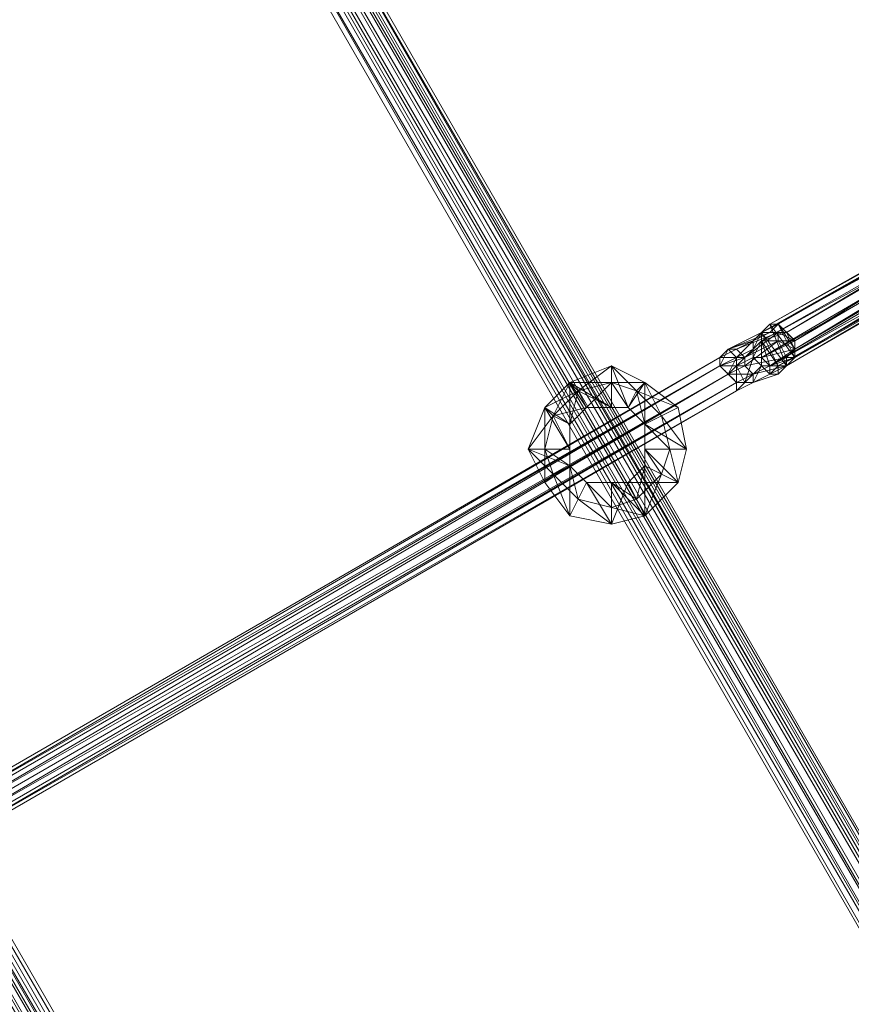
# Model space of a CAD drawing. Units: inches. Extents: x 15650 to 30644, y -6561 to 2855.
# Drawn here: x 22598 to 22895, y -1542 to -1191 of the extents above; entities that cross this region are included whole.
import ezdxf

# ---------------------------------------------------------------- set-up
doc = ezdxf.new("R2010")
doc.units = ezdxf.units.IN
doc.header["$MEASUREMENT"] = 0
doc.linetypes.add('PDF_IMPORT', pattern=[1, 0.8, -0.2])
doc.layers.add('МАФЫ НАШИ', color=250, linetype='Continuous', lineweight=25)

# ---------------------------------------------------------------- blocks, each defined once
blk = doc.blocks.new('ьгнл7г')
at = {"layer": 'МАФЫ НАШИ', "lineweight": 13}
for points in [[(22216.55, -305.26), (22213.58, -308.23), (23133.53, -1898.06), (23127.58, -1898.06), (22213.58, -308.23), (22210.6, -311.21), (23127.58, -1898.06), (23124.6, -1901.04), (22210.6, -311.21), (22207.62, -311.21), (23124.6, -1901.04), (23121.63, -1904.02), (22207.62, -311.21), (22204.65, -314.19), (23121.63, -1904.02), (22204.65, -314.19)], [(22204.65, -314.19), (23121.63, -1904.02), (22204.65, -314.19)], [(22880.47, -2043.95), (22883.45, -2040.97), (21966.47, -451.14), (21969.45, -451.14), (22883.45, -2040.97), (22886.43, -2037.99), (21969.45, -451.14), (21972.42, -448.16), (22886.43, -2037.99), (22889.4, -2037.99), (21972.42, -448.16), (21975.4, -445.19), (22889.4, -2037.99), (22892.38, -2035.01), (21975.4, -445.19), (22892.38, -2035.01)], [(22892.38, -2035.01), (21975.4, -445.19), (22892.38, -2035.01)], [(22871.54, -1302.62), (22874.52, -1308.58), (22868.56, -1299.64), (22865.59, -1299.64), (23023.38, -1210.33)], [(23020.4, -1213.3), (22865.59, -1299.64), (22862.61, -1302.62), (23020.4, -1213.3)], [(23020.4, -1216.28), (22862.61, -1302.62), (22862.61, -1305.6), (23020.4, -1216.28)], [(23020.4, -1219.26), (22862.61, -1305.6), (22862.61, -1311.55), (23020.4, -1219.26)], [(23023.38, -1222.24), (22862.61, -1311.55), (22865.59, -1314.53), (23023.38, -1222.24)], [(23026.35, -1225.21), (22865.59, -1314.53), (22868.56, -1314.53), (23026.35, -1225.21)], [(23029.33, -1222.24), (22868.56, -1314.53), (22871.54, -1314.53), (23029.33, -1222.24)], [(23032.31, -1222.24), (22871.54, -1314.53), (22874.52, -1311.55), (23032.31, -1222.24)], [(23032.31, -1216.28), (22874.52, -1311.55), (22874.52, -1308.58), (23032.31, -1216.28)], [(23032.31, -1213.3), (22874.52, -1308.58), (22874.52, -1305.6), (23032.31, -1213.3)], [(23029.33, -1210.33), (22874.52, -1305.6), (22871.54, -1302.62), (23029.33, -1210.33)], [(23026.35, -1210.33), (22871.54, -1302.62), (22868.56, -1299.64), (22874.52, -1311.55), (22865.59, -1299.64), (22871.54, -1314.53), (22862.61, -1302.62), (22868.56, -1314.53), (22862.61, -1305.6), (22865.59, -1314.53)], [(22868.56, -1299.64), (22862.61, -1302.62), (22871.54, -1302.62), (22862.61, -1305.6), (22874.52, -1305.6), (22862.61, -1311.55), (22874.52, -1308.58), (22865.59, -1314.53), (22874.52, -1311.55), (22868.56, -1314.53)], [(22865.59, -1299.64), (22865.59, -1299.64)], [(22865.59, -1299.64), (22865.59, -1299.64)], [(22868.56, -1299.64), (22868.56, -1299.64)], [(22862.61, -1302.62), (22862.61, -1302.62)], [(22871.54, -1302.62), (22871.54, -1302.62)], [(22859.63, -1305.6), (22859.63, -1305.6)], [(22862.61, -1305.6), (22862.61, -1305.6)], [(22868.56, -1305.6), (22868.56, -1305.6)], [(22847.72, -1311.55), (22850.7, -1308.58), (22847.72, -1311.55)], [(22850.7, -1308.58), (22850.7, -1308.58)], [(22853.68, -1308.58), (22853.68, -1308.58)], [(22859.63, -1308.58), (22859.63, -1308.58)], [(22874.52, -1308.58), (22874.52, -1308.58)], [(22847.72, -1311.55), (22276.1, -1642.02), (22847.72, -1311.55)], [(22276.1, -1642.02), (22847.72, -1311.55), (22276.1, -1642.02)], [(22276.1, -1642.02), (22276.1, -1645), (22847.72, -1314.53), (22850.7, -1317.51), (22276.1, -1645), (22279.08, -1647.98), (22850.7, -1317.51), (22853.68, -1320.48), (22279.08, -1647.98), (22282.05, -1650.95), (22853.68, -1320.48), (22853.68, -1323.46), (22282.05, -1650.95), (22282.05, -1653.93), (22853.68, -1323.46), (22282.05, -1653.93)], [(22800.09, -1356.21), (22794.13, -1350.26), (22788.18, -1353.23), (22794.13, -1368.12), (22785.2, -1356.21), (22779.25, -1344.3), (22785.2, -1356.21), (22779.25, -1344.3), (22785.2, -1329.42), (22779.25, -1344.3), (22785.2, -1329.42), (22794.13, -1320.48), (22785.2, -1329.42), (22794.13, -1320.48), (22809.02, -1314.53), (22794.13, -1320.48), (22809.02, -1314.53), (22820.93, -1320.48), (22809.02, -1314.53), (22820.93, -1320.48), (22832.84, -1329.42), (22820.93, -1320.48), (22832.84, -1329.42), (22835.81, -1344.3), (22832.84, -1329.42), (22826.88, -1332.39), (22820.93, -1320.48), (22817.95, -1323.46), (22809.02, -1314.53), (22809.02, -1320.48), (22794.13, -1320.48), (22797.11, -1323.46), (22794.13, -1320.48), (22797.11, -1323.46), (22809.02, -1320.48), (22817.95, -1323.46), (22809.02, -1320.48), (22817.95, -1323.46), (22826.88, -1332.39), (22817.95, -1323.46), (22826.88, -1332.39), (22820.93, -1335.37), (22826.88, -1332.39), (22820.93, -1335.37), (22814.97, -1329.42)], [(22826.88, -1332.39), (22835.81, -1344.3), (22832.84, -1329.42), (22820.93, -1320.48), (22832.84, -1329.42), (22820.93, -1320.48), (22809.02, -1314.53), (22820.93, -1320.48), (22809.02, -1314.53), (22794.13, -1320.48), (22809.02, -1314.53), (22794.13, -1320.48), (22785.2, -1329.42), (22794.13, -1320.48), (22785.2, -1329.42), (22779.25, -1344.3), (22785.2, -1329.42), (22779.25, -1344.3), (22785.2, -1356.21), (22779.25, -1344.3), (22785.2, -1356.21), (22794.13, -1368.12), (22785.2, -1356.21), (22788.18, -1353.23), (22785.2, -1344.3), (22794.13, -1350.26), (22794.13, -1344.3), (22785.2, -1344.3), (22788.18, -1332.39)], [(22785.2, -1356.21), (22794.13, -1350.26), (22779.25, -1344.3), (22794.13, -1344.3), (22785.2, -1329.42), (22794.13, -1335.37), (22794.13, -1320.48), (22809.02, -1314.53)], [(22794.13, -1344.3), (22794.13, -1350.26), (22794.13, -1368.12), (22800.09, -1356.21), (22809.02, -1371.1), (22809.02, -1356.21), (22820.93, -1368.12), (22814.97, -1356.21), (22832.84, -1356.21), (22820.93, -1350.26), (22820.93, -1344.3), (22820.93, -1350.26), (22814.97, -1356.21), (22820.93, -1350.26), (22814.97, -1356.21), (22809.02, -1356.21), (22817.95, -1362.17), (22809.02, -1365.14), (22820.93, -1368.12), (22809.02, -1371.1), (22820.93, -1368.12), (22809.02, -1371.1), (22820.93, -1368.12), (22832.84, -1356.21), (22820.93, -1368.12), (22832.84, -1356.21), (22826.88, -1353.23), (22820.93, -1368.12), (22817.95, -1362.17), (22820.93, -1368.12), (22817.95, -1362.17), (22826.88, -1353.23), (22817.95, -1362.17), (22826.88, -1353.23), (22829.86, -1344.3), (22826.88, -1353.23), (22829.86, -1344.3), (22826.88, -1332.39), (22829.86, -1344.3), (22826.88, -1332.39), (22832.84, -1329.42), (22826.88, -1332.39), (22832.84, -1329.42), (22820.93, -1335.37), (22820.93, -1320.48), (22814.97, -1329.42), (22809.02, -1314.53), (22809.02, -1329.42), (22794.13, -1320.48), (22785.2, -1329.42)], [(22820.93, -1344.3), (22820.93, -1335.37), (22820.93, -1320.48), (22814.97, -1329.42), (22809.02, -1314.53), (22809.02, -1329.42), (22794.13, -1320.48), (22800.09, -1329.42), (22794.13, -1335.37), (22797.11, -1323.46), (22809.02, -1314.53), (22809.02, -1320.48), (22820.93, -1320.48), (22817.95, -1323.46), (22832.84, -1329.42), (22820.93, -1320.48)], [(22809.02, -1314.53), (22809.02, -1314.53)], [(22809.02, -1314.53), (22809.02, -1314.53)], [(22809.02, -1314.53), (22809.02, -1314.53)], [(22809.02, -1314.53), (22809.02, -1314.53)], [(22847.72, -1311.55), (22847.72, -1311.55)], [(22847.72, -1311.55), (22847.72, -1311.55)], [(22847.72, -1311.55), (22847.72, -1311.55)], [(22847.72, -1311.55), (22847.72, -1311.55)], [(22847.72, -1314.53), (22847.72, -1314.53)], [(22847.72, -1314.53), (22847.72, -1314.53)], [(22847.72, -1314.53), (22847.72, -1314.53)], [(22853.68, -1311.55), (22853.68, -1311.55)], [(22853.68, -1314.53), (22853.68, -1314.53)], [(22856.65, -1311.55), (22856.65, -1311.55)], [(22856.65, -1314.53), (22856.65, -1314.53)], [(22859.63, -1311.55), (22859.63, -1311.55)], [(22862.61, -1311.55), (22862.61, -1311.55)], [(22862.61, -1314.53), (22862.61, -1314.53)], [(22871.54, -1311.55), (22871.54, -1311.55)], [(22871.54, -1314.53), (22871.54, -1314.53)], [(22874.52, -1311.55), (22874.52, -1311.55)], [(22850.7, -1317.51), (22850.7, -1317.51)], [(22850.7, -1317.51), (22850.7, -1317.51)], [(22850.7, -1317.51), (22850.7, -1317.51)], [(22859.63, -1317.51), (22859.63, -1317.51)], [(22865.59, -1317.51), (22865.59, -1317.51)], [(22868.56, -1317.51), (22868.56, -1317.51)], [(22794.13, -1368.12), (22785.2, -1356.21), (22794.13, -1368.12), (22809.02, -1371.1), (22794.13, -1368.12), (22809.02, -1371.1), (22800.09, -1356.21), (22794.13, -1368.12), (22794.13, -1350.26), (22785.2, -1356.21), (22785.2, -1344.3), (22779.25, -1344.3), (22788.18, -1332.39), (22785.2, -1329.42), (22797.11, -1323.46), (22809.02, -1329.42), (22800.09, -1329.42), (22794.13, -1335.37), (22788.18, -1332.39), (22794.13, -1344.3), (22794.13, -1335.37), (22785.2, -1329.42), (22794.13, -1344.3), (22779.25, -1344.3), (22794.13, -1350.26), (22788.18, -1353.23), (22794.13, -1350.26), (22788.18, -1353.23), (22785.2, -1344.3), (22788.18, -1353.23), (22785.2, -1344.3), (22788.18, -1332.39), (22785.2, -1344.3), (22788.18, -1332.39), (22797.11, -1323.46), (22794.13, -1320.48), (22797.11, -1323.46), (22794.13, -1320.48), (22788.18, -1332.39), (22785.2, -1329.42), (22785.2, -1344.3), (22779.25, -1344.3), (22788.18, -1353.23)], [(22794.13, -1320.48), (22794.13, -1320.48)], [(22794.13, -1320.48), (22794.13, -1320.48)], [(22794.13, -1320.48), (22794.13, -1320.48)], [(22794.13, -1320.48), (22794.13, -1320.48)], [(22809.02, -1320.48), (22797.11, -1323.46), (22809.02, -1320.48)], [(22797.11, -1323.46), (22809.02, -1320.48), (22797.11, -1323.46)], [(22809.02, -1320.48), (22817.95, -1323.46), (22814.97, -1329.42), (22820.93, -1335.37), (22817.95, -1323.46), (22826.88, -1332.39), (22820.93, -1335.37), (22835.81, -1344.3), (22820.93, -1344.3), (22832.84, -1356.21), (22820.93, -1350.26), (22820.93, -1368.12), (22814.97, -1356.21), (22809.02, -1371.1), (22809.02, -1356.21), (22800.09, -1356.21), (22809.02, -1356.21), (22814.97, -1356.21), (22809.02, -1356.21), (22814.97, -1356.21), (22820.93, -1350.26), (22817.95, -1362.17), (22826.88, -1353.23), (22820.93, -1368.12), (22809.02, -1371.1), (22820.93, -1368.12), (22832.84, -1356.21), (22820.93, -1368.12), (22832.84, -1356.21), (22835.81, -1344.3), (22832.84, -1356.21), (22835.81, -1344.3), (22832.84, -1329.42), (22835.81, -1344.3)], [(22809.02, -1320.48), (22809.02, -1320.48)], [(22809.02, -1320.48), (22809.02, -1320.48)], [(22809.02, -1320.48), (22817.95, -1323.46), (22809.02, -1320.48)], [(22809.02, -1320.48), (22809.02, -1320.48)], [(22809.02, -1320.48), (22809.02, -1320.48)], [(22820.93, -1320.48), (22820.93, -1320.48)], [(22820.93, -1320.48), (22820.93, -1320.48)], [(22820.93, -1320.48), (22820.93, -1320.48)], [(22820.93, -1320.48), (22820.93, -1320.48)], [(22859.63, -1320.48), (22853.68, -1323.46), (22859.63, -1320.48)], [(22853.68, -1320.48), (22853.68, -1320.48)], [(22853.68, -1320.48), (22853.68, -1320.48)], [(22853.68, -1320.48), (22853.68, -1320.48)], [(22856.65, -1320.48), (22856.65, -1320.48)], [(22859.63, -1320.48), (22859.63, -1320.48)], [(22282.05, -1653.93), (22853.68, -1323.46), (22282.05, -1653.93)], [(22797.11, -1323.46), (22788.18, -1332.39), (22797.11, -1323.46)], [(22788.18, -1332.39), (22797.11, -1323.46), (22788.18, -1332.39)], [(22800.09, -1329.42), (22797.11, -1323.46), (22800.09, -1329.42)], [(22797.11, -1323.46), (22797.11, -1323.46)], [(22797.11, -1323.46), (22797.11, -1323.46)], [(22800.09, -1329.42), (22797.11, -1323.46), (22800.09, -1329.42)], [(22797.11, -1323.46), (22797.11, -1323.46)], [(22797.11, -1323.46), (22797.11, -1323.46)], [(22817.95, -1323.46), (22817.95, -1323.46)], [(22826.88, -1332.39), (22817.95, -1323.46), (22826.88, -1332.39)], [(22817.95, -1323.46), (22817.95, -1323.46)], [(22817.95, -1323.46), (22817.95, -1323.46)], [(22853.68, -1323.46), (22853.68, -1323.46)], [(22853.68, -1323.46), (22853.68, -1323.46)], [(22853.68, -1323.46), (22853.68, -1323.46)], [(22853.68, -1323.46), (22853.68, -1323.46)], [(22779.25, -1344.3), (22785.2, -1356.21), (22788.18, -1353.23), (22785.2, -1356.21), (22788.18, -1353.23), (22797.11, -1362.17), (22788.18, -1353.23), (22797.11, -1362.17), (22809.02, -1365.14), (22797.11, -1362.17), (22809.02, -1365.14), (22817.95, -1362.17), (22809.02, -1365.14), (22817.95, -1362.17), (22820.93, -1368.12), (22817.95, -1362.17), (22820.93, -1368.12), (22809.02, -1365.14), (22809.02, -1371.1), (22820.93, -1368.12), (22832.84, -1356.21), (22820.93, -1344.3), (22835.81, -1344.3), (22820.93, -1335.37), (22832.84, -1329.42)], [(22785.2, -1329.42), (22785.2, -1329.42)], [(22785.2, -1329.42), (22785.2, -1329.42)], [(22785.2, -1329.42), (22785.2, -1329.42)], [(22785.2, -1329.42), (22785.2, -1329.42)], [(22794.13, -1335.37), (22800.09, -1329.42), (22794.13, -1335.37)], [(22800.09, -1329.42), (22800.09, -1329.42)], [(22800.09, -1329.42), (22800.09, -1329.42)], [(22809.02, -1329.42), (22800.09, -1329.42), (22809.02, -1329.42)], [(22800.09, -1329.42), (22800.09, -1329.42)], [(22809.02, -1329.42), (22809.02, -1329.42)], [(22814.97, -1329.42), (22809.02, -1329.42), (22814.97, -1329.42)], [(22814.97, -1329.42), (22820.93, -1335.37), (22814.97, -1329.42)], [(22814.97, -1329.42), (22814.97, -1329.42)], [(22814.97, -1329.42), (22820.93, -1335.37), (22814.97, -1329.42)], [(22832.84, -1329.42), (22826.88, -1332.39), (22832.84, -1329.42)], [(22832.84, -1329.42), (22832.84, -1329.42)], [(22832.84, -1329.42), (22832.84, -1329.42)], [(22832.84, -1329.42), (22832.84, -1329.42)], [(22835.81, -1344.3), (22832.84, -1329.42), (22835.81, -1344.3)], [(22832.84, -1329.42), (22832.84, -1329.42)], [(22832.84, -1329.42), (22832.84, -1329.42)], [(22788.18, -1332.39), (22785.2, -1344.3), (22788.18, -1332.39)], [(22788.18, -1332.39), (22788.18, -1332.39)], [(22788.18, -1332.39), (22788.18, -1332.39)], [(22788.18, -1332.39), (22788.18, -1332.39)], [(22788.18, -1332.39), (22788.18, -1332.39)], [(22794.13, -1344.3), (22794.13, -1335.37), (22794.13, -1344.3)], [(22794.13, -1335.37), (22794.13, -1335.37)], [(22794.13, -1335.37), (22794.13, -1335.37)], [(22820.93, -1335.37), (22826.88, -1332.39), (22820.93, -1335.37)], [(22820.93, -1344.3), (22820.93, -1335.37), (22820.93, -1344.3)], [(22820.93, -1335.37), (22820.93, -1335.37)], [(22820.93, -1344.3), (22820.93, -1335.37), (22820.93, -1344.3)], [(22820.93, -1335.37), (22820.93, -1335.37)], [(22826.88, -1332.39), (22826.88, -1332.39)], [(22829.86, -1344.3), (22826.88, -1332.39), (22829.86, -1344.3)], [(22826.88, -1332.39), (22826.88, -1332.39)], [(22826.88, -1332.39), (22826.88, -1332.39)], [(22826.88, -1332.39), (22826.88, -1332.39)], [(22826.88, -1332.39), (22826.88, -1332.39)], [(22779.25, -1344.3), (22779.25, -1344.3)], [(22779.25, -1344.3), (22779.25, -1344.3)], [(22779.25, -1344.3), (22779.25, -1344.3)], [(22779.25, -1344.3), (22779.25, -1344.3)], [(22788.18, -1353.23), (22785.2, -1344.3), (22788.18, -1353.23)], [(22785.2, -1344.3), (22785.2, -1344.3)], [(22785.2, -1344.3), (22785.2, -1344.3)], [(22785.2, -1344.3), (22785.2, -1344.3)], [(22794.13, -1344.3), (22794.13, -1350.26), (22794.13, -1344.3)], [(22794.13, -1344.3), (22794.13, -1344.3)], [(22794.13, -1344.3), (22794.13, -1350.26), (22794.13, -1344.3)], [(22794.13, -1344.3), (22794.13, -1344.3)], [(22820.93, -1344.3), (22820.93, -1350.26), (22820.93, -1344.3)], [(22820.93, -1344.3), (22820.93, -1344.3)], [(22826.88, -1353.23), (22829.86, -1344.3), (22826.88, -1353.23)], [(22829.86, -1344.3), (22829.86, -1344.3)], [(22829.86, -1344.3), (22829.86, -1344.3)], [(22829.86, -1344.3), (22829.86, -1344.3)], [(22832.84, -1356.21), (22835.81, -1344.3), (22832.84, -1356.21)], [(22835.81, -1344.3), (22835.81, -1344.3)], [(22835.81, -1344.3), (22835.81, -1344.3)], [(22835.81, -1344.3), (22835.81, -1344.3)], [(22835.81, -1344.3), (22835.81, -1344.3)], [(22785.2, -1356.21), (22788.18, -1353.23), (22785.2, -1356.21)], [(22794.13, -1350.26), (22788.18, -1353.23), (22794.13, -1350.26)], [(22788.18, -1353.23), (22788.18, -1353.23)], [(22788.18, -1353.23), (22788.18, -1353.23)], [(22788.18, -1353.23), (22788.18, -1353.23)], [(22797.11, -1362.17), (22788.18, -1353.23), (22797.11, -1362.17)], [(22788.18, -1353.23), (22788.18, -1353.23)], [(22788.18, -1353.23), (22788.18, -1353.23)], [(22800.09, -1356.21), (22794.13, -1350.26), (22800.09, -1356.21)], [(22794.13, -1350.26), (22794.13, -1350.26)], [(22794.13, -1350.26), (22794.13, -1350.26)], [(22800.09, -1356.21), (22794.13, -1350.26), (22800.09, -1356.21)], [(22794.13, -1350.26), (22794.13, -1350.26)], [(22820.93, -1350.26), (22814.97, -1356.21), (22820.93, -1350.26)], [(22817.95, -1362.17), (22826.88, -1353.23), (22817.95, -1362.17)], [(22820.93, -1350.26), (22820.93, -1350.26)], [(22826.88, -1353.23), (22826.88, -1353.23)], [(22826.88, -1353.23), (22826.88, -1353.23)], [(22826.88, -1353.23), (22826.88, -1353.23)], [(22826.88, -1353.23), (22826.88, -1353.23)], [(22794.13, -1368.12), (22785.2, -1356.21), (22794.13, -1368.12)], [(22785.2, -1356.21), (22785.2, -1356.21)], [(22785.2, -1356.21), (22785.2, -1356.21)], [(22785.2, -1356.21), (22785.2, -1356.21)], [(22785.2, -1356.21), (22785.2, -1356.21)], [(22785.2, -1356.21), (22785.2, -1356.21)], [(22800.09, -1356.21), (22800.09, -1356.21)], [(22800.09, -1356.21), (22809.02, -1356.21), (22800.09, -1356.21)], [(22800.09, -1356.21), (22800.09, -1356.21)], [(22809.02, -1356.21), (22809.02, -1356.21)], [(22809.02, -1356.21), (22814.97, -1356.21), (22809.02, -1356.21)], [(22809.02, -1356.21), (22809.02, -1356.21)], [(22814.97, -1356.21), (22817.95, -1362.17), (22814.97, -1356.21)], [(22814.97, -1356.21), (22814.97, -1356.21)], [(22814.97, -1356.21), (22817.95, -1362.17), (22814.97, -1356.21)], [(22814.97, -1356.21), (22814.97, -1356.21)], [(22832.84, -1356.21), (22832.84, -1356.21)], [(22832.84, -1356.21), (22832.84, -1356.21)], [(22832.84, -1356.21), (22832.84, -1356.21)], [(22832.84, -1356.21), (22832.84, -1356.21)], [(22797.11, -1362.17), (22797.11, -1362.17)], [(22809.02, -1365.14), (22797.11, -1362.17), (22809.02, -1365.14)], [(22797.11, -1362.17), (22797.11, -1362.17)], [(22797.11, -1362.17), (22797.11, -1362.17)], [(22817.95, -1362.17), (22809.02, -1365.14), (22817.95, -1362.17)], [(22817.95, -1362.17), (22817.95, -1362.17)], [(22817.95, -1362.17), (22817.95, -1362.17)], [(22817.95, -1362.17), (22817.95, -1362.17)], [(22817.95, -1362.17), (22817.95, -1362.17)], [(22809.02, -1365.14), (22809.02, -1365.14)], [(22809.02, -1365.14), (22809.02, -1365.14)], [(22809.02, -1365.14), (22809.02, -1365.14)], [(22809.02, -1365.14), (22809.02, -1365.14)], [(22809.02, -1371.1), (22794.13, -1368.12), (22809.02, -1371.1)], [(22794.13, -1368.12), (22794.13, -1368.12)], [(22794.13, -1368.12), (22794.13, -1368.12)], [(22794.13, -1368.12), (22794.13, -1368.12)], [(22794.13, -1368.12), (22794.13, -1368.12)], [(22820.93, -1368.12), (22820.93, -1368.12)], [(22820.93, -1368.12), (22820.93, -1368.12)], [(22820.93, -1368.12), (22820.93, -1368.12)], [(22820.93, -1368.12), (22820.93, -1368.12)], [(22809.02, -1371.1), (22809.02, -1371.1)], [(22809.02, -1371.1), (22809.02, -1371.1)], [(22809.02, -1371.1), (22809.02, -1371.1)], [(22809.02, -1371.1), (22809.02, -1371.1)]]:
    blk.add_lwpolyline(points, dxfattribs=at)
for points in [[(22204.65, -314.19), (22207.62, -311.21), (23124.6, -1901.04), (23127.58, -1898.06), (22207.62, -311.21), (22210.6, -311.21), (23127.58, -1898.06), (23133.53, -1898.06), (22210.6, -311.21), (22213.58, -308.23), (23133.53, -1898.06), (23133.53, -1895.09), (22213.58, -308.23), (22216.55, -305.26), (22213.58, -308.23), (22210.6, -311.21), (22207.62, -311.21)], [(23133.53, -1895.09), (22216.55, -305.26), (23136.51, -1895.09)], [(23133.53, -1895.09), (23133.53, -1898.06), (22216.55, -305.26), (22219.53, -305.26), (23136.51, -1895.09), (23133.53, -1895.09), (22219.53, -305.26), (22216.55, -305.26)], [(23121.63, -1904.02), (22204.65, -314.19), (23124.6, -1901.04)], [(21975.4, -445.19), (22892.38, -2035.01), (21972.42, -448.16)], [(22892.38, -2035.01), (22889.4, -2037.99), (21972.42, -448.16), (21969.45, -451.14), (22889.4, -2037.99), (22886.43, -2037.99), (21969.45, -451.14), (21966.47, -451.14), (22886.43, -2037.99), (22883.45, -2040.97), (21966.47, -451.14), (21963.49, -454.12), (22883.45, -2040.97), (22880.47, -2043.95), (22883.45, -2040.97), (22886.43, -2037.99), (22889.4, -2037.99)], [(23026.35, -1210.33), (22868.56, -1299.64), (23023.38, -1210.33)], [(22862.61, -1302.62), (22859.63, -1305.6), (22865.59, -1299.64), (22862.61, -1302.62), (22859.63, -1305.6), (22859.63, -1308.58), (22862.61, -1302.62), (22862.61, -1305.6), (22859.63, -1308.58), (22859.63, -1311.55), (22862.61, -1305.6), (22862.61, -1311.55), (22859.63, -1311.55), (22862.61, -1314.53), (22862.61, -1311.55), (22865.59, -1314.53), (22862.61, -1314.53), (22865.59, -1317.51), (22865.59, -1314.53), (22868.56, -1314.53), (22865.59, -1317.51), (22868.56, -1317.51), (22868.56, -1314.53), (22871.54, -1314.53), (22868.56, -1317.51), (22871.54, -1314.53), (22874.52, -1311.55), (22871.54, -1314.53), (22871.54, -1311.55), (22874.52, -1311.55), (22874.52, -1308.58), (22871.54, -1311.55), (22868.56, -1305.6), (22874.52, -1308.58), (22874.52, -1305.6), (22868.56, -1305.6), (22868.56, -1302.62), (22874.52, -1305.6), (22871.54, -1302.62), (22868.56, -1302.62), (22865.59, -1302.62), (22871.54, -1302.62), (22868.56, -1299.64), (22865.59, -1302.62)], [(22868.56, -1299.64), (22862.61, -1302.62), (22865.59, -1299.64)], [(22859.63, -1305.6), (22853.68, -1311.55), (22859.63, -1308.58), (22853.68, -1314.53), (22859.63, -1311.55), (22856.65, -1320.48), (22862.61, -1314.53), (22859.63, -1320.48), (22865.59, -1317.51), (22859.63, -1320.48), (22868.56, -1317.51), (22859.63, -1320.48), (22871.54, -1314.53), (22859.63, -1317.51), (22871.54, -1311.55), (22856.65, -1314.53), (22868.56, -1305.6), (22856.65, -1311.55), (22868.56, -1302.62), (22853.68, -1308.58), (22865.59, -1302.62), (22850.7, -1308.58), (22862.61, -1302.62), (22850.7, -1308.58)], [(22859.63, -1320.48), (22856.65, -1320.48), (22853.68, -1323.46), (22853.68, -1320.48), (22856.65, -1320.48), (22853.68, -1314.53), (22853.68, -1320.48), (22850.7, -1317.51), (22853.68, -1314.53), (22853.68, -1311.55), (22850.7, -1317.51), (22847.72, -1314.53), (22853.68, -1311.55), (22850.7, -1308.58), (22847.72, -1314.53), (22847.72, -1311.55), (22850.7, -1308.58), (22853.68, -1308.58), (22847.72, -1311.55), (22853.68, -1308.58), (22856.65, -1311.55), (22847.72, -1311.55), (22847.72, -1314.53), (22856.65, -1311.55), (22856.65, -1314.53), (22847.72, -1314.53), (22850.7, -1317.51), (22856.65, -1314.53), (22859.63, -1317.51), (22850.7, -1317.51), (22853.68, -1320.48), (22859.63, -1317.51), (22859.63, -1320.48), (22853.68, -1320.48), (22853.68, -1323.46), (22859.63, -1320.48), (22853.68, -1323.46)], [(22847.72, -1311.55), (22276.1, -1642.02), (22847.72, -1314.53)], [(22282.05, -1653.93), (22282.05, -1650.95), (22853.68, -1320.48), (22850.7, -1317.51), (22282.05, -1650.95), (22279.08, -1647.98), (22850.7, -1317.51), (22847.72, -1314.53), (22279.08, -1647.98), (22276.1, -1645), (22847.72, -1314.53), (22847.72, -1311.55), (22276.1, -1645), (22276.1, -1642.02), (22276.1, -1645), (22279.08, -1647.98), (22282.05, -1650.95)], [(22853.68, -1323.46), (22853.68, -1320.48), (22850.7, -1317.51), (22847.72, -1314.53), (22847.72, -1311.55), (22847.72, -1314.53), (22850.7, -1317.51), (22853.68, -1320.48)], [(22853.68, -1323.46), (22282.05, -1653.93), (22853.68, -1320.48)], [(22794.13, -1335.37), (22794.13, -1320.48), (22800.09, -1329.42), (22809.02, -1329.42), (22800.09, -1329.42), (22809.02, -1329.42), (22814.97, -1329.42), (22809.02, -1329.42), (22814.97, -1329.42), (22809.02, -1320.48), (22809.02, -1329.42), (22800.09, -1329.42), (22794.13, -1335.37), (22800.09, -1329.42), (22794.13, -1335.37), (22794.13, -1344.3)], [(22797.11, -1323.46), (22800.09, -1329.42), (22809.02, -1320.48)], [(22809.02, -1320.48), (22814.97, -1329.42), (22809.02, -1329.42)], [(22797.11, -1323.46), (22800.09, -1329.42), (22788.18, -1332.39)], [(22817.95, -1323.46), (22820.93, -1335.37), (22814.97, -1329.42)], [(22788.18, -1332.39), (22794.13, -1344.3), (22794.13, -1335.37)], [(22829.86, -1344.3), (22820.93, -1344.3), (22820.93, -1335.37)], [(22820.93, -1344.3), (22829.86, -1344.3), (22820.93, -1335.37)], [(22835.81, -1344.3), (22829.86, -1344.3), (22826.88, -1332.39)], [(22785.2, -1344.3), (22794.13, -1350.26), (22794.13, -1344.3)], [(22826.88, -1353.23), (22820.93, -1350.26), (22820.93, -1344.3)], [(22820.93, -1350.26), (22826.88, -1353.23), (22820.93, -1344.3)], [(22832.84, -1356.21), (22826.88, -1353.23), (22829.86, -1344.3)], [(22829.86, -1344.3), (22832.84, -1356.21), (22835.81, -1344.3)], [(22794.13, -1368.12), (22797.11, -1362.17), (22788.18, -1353.23)], [(22800.09, -1356.21), (22797.11, -1362.17), (22794.13, -1350.26)], [(22797.11, -1362.17), (22800.09, -1356.21), (22794.13, -1350.26)], [(22814.97, -1356.21), (22817.95, -1362.17), (22820.93, -1350.26)], [(22809.02, -1356.21), (22809.02, -1365.14), (22800.09, -1356.21)], [(22809.02, -1365.14), (22809.02, -1356.21), (22800.09, -1356.21)], [(22814.97, -1356.21), (22817.95, -1362.17), (22809.02, -1356.21)], [(22797.11, -1362.17), (22809.02, -1371.1), (22794.13, -1368.12)], [(22809.02, -1371.1), (22809.02, -1365.14), (22797.11, -1362.17)]]:
    blk.add_lwpolyline(points, close=True, dxfattribs=at)
at = {"layer": 'МАФЫ НАШИ', "linetype": 'PDF_IMPORT', "lineweight": 13}
for points in [[(22868.56, -1299.64), (22874.52, -1305.6), (22874.52, -1311.55)], [(22862.61, -1311.55), (22862.61, -1302.62), (22868.56, -1302.62)], [(22847.72, -1314.53), (22853.68, -1320.48)], [(22800.09, -1329.42), (22814.97, -1329.42)], [(22820.93, -1335.37), (22820.93, -1350.26)]]:
    blk.add_lwpolyline(points, dxfattribs=at)
for points in [[(22871.54, -1314.53), (22865.59, -1314.53)], [(22814.97, -1329.42), (22800.09, -1329.42)], [(22794.13, -1335.37), (22794.13, -1350.26)], [(22820.93, -1350.26), (22820.93, -1335.37)], [(22800.09, -1356.21), (22814.97, -1356.21)]]:
    blk.add_lwpolyline(points, close=True, dxfattribs=at)

msp = doc.modelspace()

# ---------------------------------------------------------------- block references
at = {"layer": 'МАФЫ НАШИ'}
msp.add_blockref('ьгнл7г', (0, 0), dxfattribs=at)

doc.saveas('drawing.dxf')
